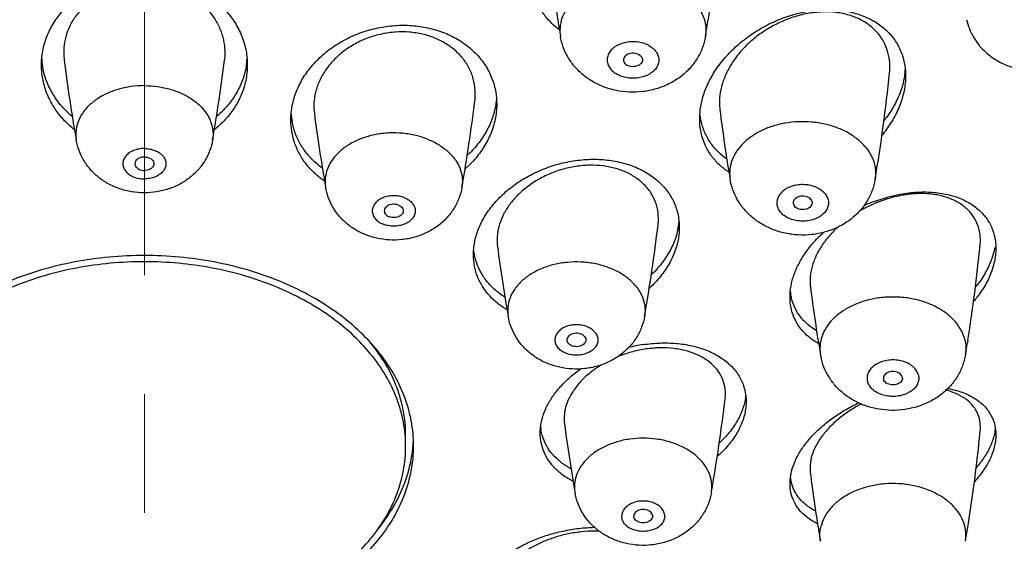
# Model space of a CAD drawing. Units: millimetres. Extents: x 72 to 8980, y -1552 to 626.
# Drawn here: x 7885 to 7917, y 95 to 111 of the extents above; entities that cross this region are included whole.
import ezdxf

# ---------------------------------------------------------------- set-up
doc = ezdxf.new("R2010")
doc.units = ezdxf.units.MM
doc.header["$MEASUREMENT"] = 0
doc.linetypes.add('CENTER', pattern=[2, 1.25, -0.25, 0.25, -0.25])
doc.layers.add('Centerline', color=4, linetype='CENTER', lineweight=15)
doc.layers.add('Dimensions', color=7, linetype='Continuous')
doc.styles.get("Standard").update_dxf_attribs({"font": 'helr45w_0.ttf'})
doc.dimstyles.get("Standard").update_dxf_attribs({"dimscale": 10, "dimtxt": 2.5, "dimasz": 0.8, "dimexe": 1, "dimexo": 1, "dimgap": 1, "dimtad": 2, "dimtih": 1, "dimtoh": 1, "dimdec": 0, "dimzin": 0, "dimdsep": 46, "dimtxsty": 'Standard', "dimblk": 'DOT', "dimcen": 2, "dimclrd": 1, "dimclre": 1, "dimclrt": 1, "dimadec": 0, "dimazin": 0, "dimtfac": 1, "dimtdec": 0, "dimtofl": 0, "dimtmove": 0, "dimatfit": 3, "dimfxl": 1, "dimtolj": 1, "dimtzin": 0, "dimarcsym": 0})

# ---------------------------------------------------------------- blocks, each defined once
blk = doc.blocks.new('_Dot')
at = {"color": 0, "linetype": 'ByBlock', "lineweight": -2}
blk.add_line((-0.5, 0), (-1, 0), dxfattribs=at)
at = {"color": 0, "linetype": 'ByBlock', "const_width": 0.5}
blk.add_lwpolyline([(-0.25, 0, 1), (0.25, 0, 1)], format="xyb", close=True, dxfattribs=at)
blk = doc.blocks.new('*D5')
at = {"layer": 'Dimensions', "color": 1, "lineweight": -2, "transparency": 16777216}
for p, q in [((7899.413, 143.502), (7978.826, 143.502)), ((7968.826, 135.502), (7968.826, -65.014)), ((7899.413, -73.014), (7978.826, -73.014))]:
    blk.add_line(p, q, dxfattribs=at)
at = {"layer": 'Dimensions', "color": 1, "lineweight": -2, "transparency": 16777216, "xscale": 8, "yscale": 8, "zscale": 8}
for p, rotation in [((7968.826, 143.502), 90), ((7968.826, -73.014), 270)]:
    blk.add_blockref('_Dot', p, dxfattribs=dict(at, rotation=rotation))
at = {"layer": 'Dimensions', "color": 1, "transparency": 16777216, "insert": (8006.768, 35.244), "char_height": 25, "attachment_point": 5}
blk.add_mtext('\\A1;216', dxfattribs=at)

msp = doc.modelspace()

# ---------------------------------------------------------------- linework, layer by layer
msp.add_line((7915.414, 100.914), (7915.401, 100.834))
for centre, radius, start, end in [((7951.911, 118.896), 50.068, 186.9479, 189.6475), ((7857.976, 118.864), 49.859, 350.3485, 351.6457), ((7888.575, 109.973), 2.411, 184.1817, 186.3712), ((7943.535, 117.009), 57.118, 187.2952, 189.8558), ((7835.363, 116.998), 57.045, 350.1426, 352.7064), ((7890.252, 109.973), 2.411, 353.6288, 355.8191), ((7888.588, 109.975), 2.425, 186.3761, 190.0147), ((7890.238, 109.975), 2.425, 349.9853, 353.624), ((7911.036, 109.649), 2.412, 352.4282, 355.2602), ((7863.139, 114.38), 50.056, 350.3513, 354.2381), ((7843.223, 115.509), 57.06, 350.1428, 352.9148), ((7957.183, 114.368), 49.981, 187.0915, 189.6499), ((7896.295, 108.23), 2.256, 184.5201, 186.9701), ((7896.273, 108.228), 2.234, 186.9679, 190.4823), ((7951.397, 115.515), 57.104, 187.4889, 189.856), ((7914.131, 101.33), 4.236, 113.2285, 120.4037), ((7914.247, 100.528), 5.09, 110.2661, 114.5864), ((7914.119, 101.359), 4.204, 110.9945, 113.2293), ((7848.977, 111.434), 57.072, 350.1429, 353.0799), ((7904.12, 104.858), 2.185, 348.0259, 351.7275), ((7904.189, 104.847), 2.115, 351.7355, 354.7993), ((7957.153, 111.437), 57.095, 187.6179, 189.8562), ((7865.951, 108.846), 50.095, 350.8895, 354.3528), ((7960.03, 108.829), 49.977, 187.1561, 189.6499), ((7911.48, 102.635), 1.681, 185.9577, 190.0414), ((7905.898, 95.978), 4.851, 98.7138, 104.2539), ((7866.27, 108.797), 49.772, 350.348, 350.7942), ((7912.653, 100.774), 1.921, 189.6533, 194.0046), ((7912.902, 99.711), 0.153, 179.8347, 193.9228), ((7913.196, 99.711), 0.153, 359.8347, 13.9228), ((7906.446, 99.221), 1.315, 353.0992, 359.9488), ((7851.068, 105.868), 57.091, 350.3312, 353.1538), ((7906.661, 99.349), 1.753, 351.6069, 353.8173), ((7903.909, 98.432), 1.244, 179.988, 187.6271), ((7959.261, 105.868), 57.093, 187.6512, 189.8562), ((7903.463, 98.334), 1.55, 186.4251, 189.3057), ((7865.982, 102.949), 50.064, 350.3514, 354.3735), ((7914.661, 98.32), 1.639, 349.9733, 352.6194), ((7893.633, 97.935), 4.28, 355.2209, 356.4602), ((7960.059, 102.939), 50.007, 187.1344, 189.2048), ((7911.112, 96.74), 1.312, 187.5106, 189.8098), ((7904.09, 96.284), 1.095, 180.0516, 189.8842), ((7906.237, 96.284), 1.095, 350.1158, 359.9484), ((7851.363, 105.82), 56.791, 350.1408, 350.3296), ((7959.827, 102.903), 49.772, 189.2058, 189.652)]:
    msp.add_arc(centre, radius, start, end)
for points, start_tangent, end_tangent in [([(7858.895, 88.98), (7858.117, 89.782), (7856.391, 91.824), (7854.931, 93.968), (7853.749, 96.196), (7852.854, 98.489), (7852.253, 100.83), (7851.951, 103.2), (7851.951, 105.579), (7852.253, 107.949), (7852.854, 110.29), (7853.749, 112.584), (7854.931, 114.811), (7856.391, 116.955), (7858.117, 118.997), (7860.095, 120.922), (7862.309, 122.714), (7864.741, 124.358), (7867.371, 125.842), (7870.18, 127.153), (7873.143, 128.28), (7876.237, 129.215), (7879.437, 129.951), (7882.717, 130.48), (7886.052, 130.799), (7889.413, 130.906)], (-0.710566, 0.70363), (1, 0)), ([(7889.413, 130.906), (7892.775, 130.799), (7896.109, 130.48), (7899.39, 129.951), (7902.59, 129.215), (7905.684, 128.28), (7908.647, 127.153), (7911.455, 125.842), (7914.086, 124.358), (7916.518, 122.714), (7918.732, 120.922), (7920.71, 118.997), (7922.436, 116.955), (7923.896, 114.811), (7925.078, 112.584), (7925.973, 110.29), (7926.574, 107.949), (7926.876, 105.579), (7926.876, 103.2), (7926.574, 100.83), (7925.973, 98.489), (7925.078, 96.196), (7923.896, 93.968), (7922.436, 91.824), (7920.71, 89.782), (7919.931, 88.98)], (1, 0), (-0.710566, -0.70363)), ([(7902.516, 110.714), (7902.278, 110.92), (7902.025, 111.215), (7901.825, 111.549), (7901.684, 111.917), (7901.605, 112.318), (7901.59, 112.591)], (-0.797318, 0.60356), (-0.000734, 1)), ([(7886.163, 109.611), (7886.172, 109.813), (7886.258, 110.28), (7886.433, 110.727), (7886.691, 111.139), (7887.024, 111.507), (7887.422, 111.822), (7887.872, 112.075), (7888.364, 112.259), (7888.882, 112.372), (7889.413, 112.409)], (-0.000491, 1), (1, 0)), ([(7889.413, 112.409), (7889.945, 112.372), (7890.463, 112.259), (7890.954, 112.075), (7891.405, 111.822), (7891.803, 111.507), (7892.136, 111.139), (7892.394, 110.726), (7892.569, 110.28), (7892.655, 109.812), (7892.663, 109.611)], (1, 0), (-0.000499, -1)), ([(7906.322, 111.948), (7905.972, 112.12), (7905.584, 112.243), (7905.17, 112.313), (7904.746, 112.328), (7904.324, 112.288), (7903.92, 112.194), (7903.547, 112.049), (7903.219, 111.858), (7902.945, 111.628), (7902.736, 111.366), (7902.599, 111.081), (7902.538, 110.783), (7902.551, 110.505)], (-0.860012, 0.510274), (0.16734, -0.985899)), ([(7889.413, 112.194), (7889.003, 112.165), (7888.589, 112.075), (7888.194, 111.926), (7887.835, 111.722), (7887.519, 111.466), (7887.257, 111.167), (7887.06, 110.84), (7886.933, 110.5), (7886.871, 110.15), (7886.875, 109.8), (7886.88, 109.756)], (-1, 0), (0.127065, -0.991894)), ([(7891.946, 109.756), (7891.949, 109.777), (7891.957, 110.129), (7891.899, 110.481), (7891.774, 110.824), (7891.579, 111.154), (7891.318, 111.456), (7891.003, 111.714), (7890.644, 111.921), (7890.246, 112.073), (7889.828, 112.164), (7889.413, 112.194)], (0.127033, 0.991899), (-1, 0)), ([(7906.322, 111.948), (7906.621, 111.735), (7906.86, 111.485), (7907.03, 111.21), (7907.125, 110.917), (7907.143, 110.616), (7907.129, 110.505)], (0.860012, -0.510274), (-0.167928, -0.985799)), ([(7908.573, 110.569), (7909.057, 110.859), (7909.582, 111.091), (7910.128, 111.254), (7910.676, 111.341), (7911.204, 111.349), (7911.698, 111.281), (7912.146, 111.142), (7912.542, 110.936), (7912.872, 110.67), (7913.135, 110.349), (7913.32, 109.983), (7913.425, 109.576), (7913.448, 109.261)], (0.824526, 0.565824), (0.000273, -1)), ([(7912.591, 110.589), (7912.339, 110.837), (7912.025, 111.038), (7911.66, 111.182), (7911.257, 111.264), (7910.818, 111.281), (7910.357, 111.23), (7909.893, 111.113), (7909.444, 110.934), (7909.015, 110.695), (7908.672, 110.446)], (-0.632456, 0.774597), (-0.774548, -0.632515)), ([(7912.652, 82.745), (7914.444, 83.683), (7917.46, 85.516), (7920.232, 87.54), (7922.759, 89.749), (7925.008, 92.11), (7926.963, 94.596), (7928.633, 97.205), (7929.985, 99.871), (7931.046, 102.625), (7931.804, 105.423), (7932.261, 108.254), (7932.418, 111.108)], (0.896045, 0.443963), (0.001883, 0.999998)), ([(7915.376, 111.038), (7915.462, 110.755), (7915.593, 110.484), (7915.768, 110.231)], (0.213854, -0.976866), (0.632456, -0.774597)), ([(7915.768, 110.231), (7916.029, 109.966), (7916.351, 109.739), (7916.73, 109.565), (7917.137, 109.459), (7917.548, 109.423), (7917.955, 109.454), (7918.342, 109.549), (7918.693, 109.698), (7919.009, 109.901), (7919.268, 110.136), (7919.483, 110.414), (7919.638, 110.708), (7919.743, 111.038)], (0.632456, -0.774597), (0.213854, 0.976866)), ([(7894.474, 109.269), (7894.774, 109.656), (7895.147, 110.009), (7895.584, 110.313), (7896.069, 110.557), (7896.585, 110.731), (7897.119, 110.833), (7897.654, 110.861), (7898.179, 110.814), (7898.677, 110.695), (7899.139, 110.507), (7899.55, 110.254), (7899.903, 109.943), (7900.184, 109.582), (7900.388, 109.179), (7900.507, 108.745), (7900.538, 108.369)], (0.546904, 0.837195), (0.000085, -1)), ([(7898.587, 110.455), (7898.198, 110.579), (7897.776, 110.644), (7897.341, 110.646), (7896.908, 110.585), (7896.481, 110.462), (7896.075, 110.278), (7895.709, 110.041), (7895.394, 109.762), (7895.134, 109.442), (7894.94, 109.098), (7894.819, 108.746), (7894.768, 108.398), (7894.78, 108.072)], (-0.92582, 0.377964), (0.130302, -0.991474)), ([(7899.847, 108.471), (7899.862, 108.707), (7899.82, 109.081), (7899.701, 109.435), (7899.512, 109.754), (7899.256, 110.038), (7898.943, 110.274), (7898.587, 110.455)], (0.12335, 0.992363), (-0.92582, 0.377964)), ([(7903.55, 109.093), (7903.241, 109.314), (7902.985, 109.572), (7902.784, 109.861), (7902.639, 110.174), (7902.551, 110.505)], (-0.860012, 0.510274), (-0.167664, 0.985844)), ([(7907.129, 110.505), (7907.035, 110.155), (7906.873, 109.821), (7906.633, 109.5), (7906.328, 109.225), (7905.97, 109.007), (7905.57, 108.852), (7905.147, 108.766), (7904.721, 108.751), (7904.306, 108.803), (7903.912, 108.918), (7903.55, 109.093)], (-0.167664, -0.985844), (-0.860012, 0.510274)), ([(7906.948, 107.905), (7906.967, 108.199), (7907.051, 108.599), (7907.208, 109.011), (7907.441, 109.429), (7907.751, 109.838), (7908.131, 110.223), (7908.573, 110.569)], (-0.00015, 1), (0.824526, 0.565824)), ([(7908.672, 110.446), (7908.623, 110.405), (7908.288, 110.082), (7908.016, 109.737), (7907.805, 109.375), (7907.661, 109.007), (7907.585, 108.648), (7907.575, 108.3), (7907.584, 108.198)], (-0.774548, -0.632515), (0.123594, -0.992333)), ([(7912.942, 109.354), (7912.951, 109.594), (7912.903, 109.961), (7912.78, 110.297), (7912.591, 110.589)], (0.100485, 0.994939), (-0.632456, 0.774597)), ([(7905.365, 110.207), (7905.2, 110.283), (7905.014, 110.328), (7904.818, 110.341), (7904.624, 110.321), (7904.442, 110.268), (7904.283, 110.186), (7904.157, 110.08), (7904.07, 109.955), (7904.028, 109.819), (7904.033, 109.68), (7904.085, 109.546), (7904.182, 109.424), (7904.316, 109.323)], (-0.860012, 0.510274), (0.860012, -0.510274)), ([(7905.365, 110.207), (7905.499, 110.105), (7905.595, 109.984), (7905.647, 109.85), (7905.653, 109.711), (7905.611, 109.575), (7905.524, 109.45), (7905.398, 109.343), (7905.239, 109.261), (7905.057, 109.208), (7904.862, 109.188), (7904.666, 109.201), (7904.481, 109.247), (7904.316, 109.323)], (0.860012, -0.510274), (-0.860012, 0.510274)), ([(7905.033, 109.927), (7904.953, 109.961), (7904.861, 109.976), (7904.768, 109.971), (7904.681, 109.945), (7904.61, 109.901), (7904.562, 109.844), (7904.541, 109.779), (7904.54, 109.765)], (-0.860012, 0.510274), (0.002052, -0.999998)), ([(7904.54, 109.765), (7904.549, 109.713), (7904.586, 109.652), (7904.647, 109.602)], (0.002052, -0.999998), (0.860012, -0.510274)), ([(7905.14, 109.765), (7905.14, 109.75), (7905.118, 109.685), (7905.07, 109.628), (7904.999, 109.585), (7904.913, 109.559), (7904.819, 109.553), (7904.728, 109.568), (7904.647, 109.602)], (0.002052, -0.999998), (-0.860012, 0.510274)), ([(7905.033, 109.927), (7905.095, 109.877), (7905.131, 109.816), (7905.14, 109.765)], (0.860012, -0.510274), (0.002052, -0.999998)), ([(7887.204, 107.563), (7886.93, 107.809), (7886.661, 108.126), (7886.438, 108.488), (7886.271, 108.897), (7886.178, 109.344), (7886.163, 109.611)], (-0.78226, 0.622952), (-0.000491, 1)), ([(7887.137, 107.978), (7886.931, 108.169), (7886.661, 108.486), (7886.438, 108.848), (7886.271, 109.258), (7886.2, 109.553)], (-0.764044, 0.645164), (-0.173832, 0.984775)), ([(7892.663, 109.611), (7892.648, 109.344), (7892.555, 108.897), (7892.389, 108.488), (7892.166, 108.126), (7891.897, 107.809), (7891.623, 107.563)], (-0.000499, -1), (-0.782261, -0.622951)), ([(7892.627, 109.553), (7892.555, 109.258), (7892.389, 108.848), (7892.166, 108.486), (7891.896, 108.169), (7891.69, 107.978)], (-0.173832, -0.984775), (-0.764045, -0.645163)), ([(7894.038, 107.87), (7894.039, 107.939), (7894.096, 108.386), (7894.241, 108.835), (7894.474, 109.269)], (-0.00056, 1), (0.546904, 0.837195)), ([(7913.448, 109.261), (7913.445, 109.142), (7913.377, 108.686), (7913.221, 108.224), (7912.977, 107.765), (7912.705, 107.391)], (0.000273, -1), (-0.63593, -0.771746)), ([(7913.427, 109.331), (7913.326, 108.881), (7913.139, 108.426), (7912.869, 107.981), (7912.766, 107.843)], (-0.131634, -0.991298), (-0.61551, -0.788129)), ([(7889.413, 108.953), (7888.99, 108.923), (7888.583, 108.836), (7888.209, 108.694), (7887.88, 108.504), (7887.61, 108.271), (7887.41, 108.006), (7887.286, 107.719), (7887.245, 107.419), (7887.261, 107.232)], (-1, 0), (0.170999, -0.985271)), ([(7889.413, 108.953), (7889.836, 108.923), (7890.243, 108.836), (7890.618, 108.694), (7890.947, 108.504), (7891.217, 108.271), (7891.417, 108.006), (7891.54, 107.719), (7891.582, 107.419), (7891.566, 107.232)], (1, 0), (-0.170999, -0.985271)), ([(7900.528, 108.517), (7900.445, 108.074), (7900.281, 107.647), (7900.049, 107.252)], (-0.092837, -0.995681), (-0.573298, -0.819347)), ([(7900.538, 108.369), (7900.537, 108.29), (7900.476, 107.833), (7900.329, 107.388), (7900.103, 106.97)], (0.000085, -1), (-0.546904, -0.837195)), ([(7907.87, 106.222), (7907.783, 106.281), (7907.503, 106.519), (7907.277, 106.797), (7907.107, 107.11), (7906.997, 107.451), (7906.95, 107.816), (7906.948, 107.905)], (-0.841546, 0.540185), (-0.00015, 1)), ([(7907.804, 106.635), (7907.642, 106.759), (7907.383, 107.022), (7907.181, 107.324), (7907.04, 107.659), (7906.963, 108.02)], (-0.821655, 0.569985), (-0.118416, 0.992964)), ([(7895.102, 105.935), (7894.811, 106.166), (7894.546, 106.447), (7894.33, 106.764), (7894.168, 107.119), (7894.067, 107.512), (7894.038, 107.87)], (-0.824481, 0.565889), (-0.00056, 1)), ([(7895.035, 106.342), (7894.824, 106.513), (7894.562, 106.787), (7894.347, 107.095), (7894.182, 107.44), (7894.076, 107.821)], (-0.807086, 0.590433), (-0.181998, 0.983299)), ([(7912.194, 107), (7911.949, 107.245), (7911.643, 107.455), (7911.289, 107.621), (7910.897, 107.738), (7910.481, 107.802), (7910.056, 107.812), (7909.636, 107.766), (7909.234, 107.666), (7908.866, 107.515), (7908.543, 107.319), (7908.276, 107.085), (7908.075, 106.82), (7907.946, 106.533), (7907.894, 106.235), (7907.909, 105.99)], (-0.632456, 0.774597), (0.167221, -0.985919)), ([(7898.373, 107.255), (7897.985, 107.379), (7897.571, 107.448), (7897.147, 107.458), (7896.727, 107.409), (7896.329, 107.303), (7895.968, 107.144), (7895.658, 106.938), (7895.41, 106.694), (7895.235, 106.42), (7895.138, 106.128), (7895.124, 105.827), (7895.136, 105.74)], (-0.92582, 0.377964), (0.171627, -0.985162)), ([(7889.413, 105.567), (7889.011, 105.6), (7888.627, 105.698), (7888.273, 105.854), (7887.963, 106.061), (7887.704, 106.31), (7887.5, 106.592), (7887.351, 106.902), (7887.261, 107.232)], (-1, 0), (-0.171228, 0.985231)), ([(7889.413, 106.968), (7889.237, 106.951), (7889.074, 106.903), (7888.933, 106.827), (7888.825, 106.728), (7888.757, 106.612), (7888.734, 106.487), (7888.757, 106.363), (7888.825, 106.247), (7888.933, 106.147), (7889.074, 106.071), (7889.237, 106.023), (7889.413, 106.007)], (-1, 0), (1, 0)), ([(7891.566, 107.232), (7891.479, 106.91), (7891.33, 106.596), (7891.119, 106.306), (7890.852, 106.052), (7890.534, 105.844), (7890.178, 105.69), (7889.8, 105.598), (7889.413, 105.567)], (-0.171228, -0.985231), (-1, 0)), ([(7889.413, 106.968), (7889.589, 106.951), (7889.753, 106.903), (7889.894, 106.827), (7890.002, 106.728), (7890.07, 106.612), (7890.093, 106.487), (7890.07, 106.363), (7890.002, 106.247), (7889.894, 106.147), (7889.753, 106.071), (7889.589, 106.023), (7889.413, 106.007)], (1, 0), (-1, 0)), ([(7898.373, 107.255), (7898.718, 107.08), (7899.009, 106.861), (7899.233, 106.606), (7899.383, 106.324), (7899.452, 106.028), (7899.441, 105.74)], (0.92582, -0.377964), (-0.170909, -0.985287)), ([(7900.103, 106.97), (7899.791, 106.57), (7899.539, 106.323)], (-0.546904, -0.837195), (-0.750009, -0.661428)), ([(7900.049, 107.252), (7899.728, 106.865), (7899.606, 106.746)], (-0.573298, -0.819347), (-0.731616, -0.681717)), ([(7912.194, 107), (7912.372, 106.726), (7912.476, 106.435), (7912.502, 106.134), (7912.487, 105.99)], (0.632456, -0.774597), (-0.167756, -0.985829)), ([(7889.413, 106.699), (7889.321, 106.689), (7889.237, 106.659), (7889.171, 106.612), (7889.128, 106.553), (7889.113, 106.487)], (-1, 0), (0, -1)), ([(7889.413, 106.699), (7889.506, 106.689), (7889.59, 106.659), (7889.656, 106.612), (7889.699, 106.553), (7889.713, 106.487)], (1, 0), (0, -1)), ([(7889.113, 106.487), (7889.128, 106.422), (7889.171, 106.363), (7889.237, 106.316), (7889.321, 106.285), (7889.413, 106.275)], (0, -1), (1, 0)), ([(7889.713, 106.487), (7889.699, 106.422), (7889.656, 106.363), (7889.59, 106.316), (7889.506, 106.285), (7889.413, 106.275)], (0, -1), (-1, 0)), ([(7905.303, 105.707), (7905.057, 105.951), (7904.75, 106.154), (7904.395, 106.305), (7904.003, 106.401), (7903.58, 106.439), (7903.137, 106.415), (7902.697, 106.332), (7902.273, 106.192), (7901.869, 105.998), (7901.505, 105.759), (7901.197, 105.49), (7900.948, 105.199), (7900.757, 104.89), (7900.627, 104.575), (7900.56, 104.263), (7900.553, 103.958), (7900.562, 103.868)], (-0.632456, 0.774597), (0.132723, -0.991153)), ([(7901.428, 106.033), (7901.905, 106.273), (7902.421, 106.458), (7902.96, 106.577), (7903.504, 106.626), (7904.031, 106.603), (7904.529, 106.509), (7904.984, 106.35), (7905.387, 106.127), (7905.725, 105.85), (7905.992, 105.523), (7906.179, 105.157), (7906.283, 104.759), (7906.303, 104.476)], (0.863173, 0.504908), (0.000213, -1)), ([(7899.803, 103.613), (7899.818, 103.861), (7899.897, 104.232), (7900.048, 104.615), (7900.28, 105.004), (7900.592, 105.381), (7900.98, 105.729), (7901.428, 106.033)], (-0.00029, 1), (0.863173, 0.504908)), ([(7896.382, 104.251), (7896.057, 104.415), (7895.775, 104.622), (7895.54, 104.864), (7895.354, 105.135), (7895.218, 105.429), (7895.136, 105.74)], (-0.92582, 0.377964), (-0.171228, 0.985231)), ([(7899.441, 105.74), (7899.349, 105.405), (7899.191, 105.081), (7898.964, 104.78), (7898.671, 104.517), (7898.328, 104.31), (7897.948, 104.166), (7897.549, 104.089), (7897.146, 104.079), (7896.753, 104.134), (7896.382, 104.251)], (-0.171228, -0.985231), (-0.92582, 0.377964)), ([(7905.633, 104.558), (7905.644, 104.765), (7905.603, 105.105), (7905.487, 105.423), (7905.303, 105.707)], (0.120519, 0.992711), (-0.632456, 0.774597)), ([(7908.33, 105.073), (7908.134, 105.359), (7907.994, 105.667), (7907.909, 105.99)], (-0.632456, 0.774597), (-0.167664, 0.985844)), ([(7912.487, 105.99), (7912.393, 105.64), (7912.23, 105.305), (7911.986, 104.981), (7911.685, 104.709), (7911.315, 104.485), (7910.91, 104.332), (7910.487, 104.249), (7910.059, 104.237), (7909.644, 104.292), (7909.253, 104.41), (7908.894, 104.587), (7908.591, 104.805), (7908.33, 105.073)], (-0.167664, -0.985844), (-0.632456, 0.774597)), ([(7910.905, 105.538), (7910.786, 105.649), (7910.634, 105.737), (7910.456, 105.797), (7910.264, 105.825), (7910.067, 105.819), (7909.878, 105.781), (7909.708, 105.711), (7909.566, 105.615), (7909.461, 105.497), (7909.399, 105.365), (7909.383, 105.227), (7909.414, 105.089), (7909.491, 104.961)], (-0.632456, 0.774597), (0.632456, -0.774597)), ([(7897.628, 105.411), (7897.464, 105.459), (7897.288, 105.476), (7897.112, 105.459), (7896.949, 105.411), (7896.808, 105.335), (7896.7, 105.235), (7896.632, 105.12), (7896.609, 104.995), (7896.632, 104.871), (7896.7, 104.755), (7896.808, 104.655), (7896.949, 104.579)], (-0.92582, 0.377964), (0.92582, -0.377964)), ([(7897.628, 105.411), (7897.769, 105.335), (7897.877, 105.235), (7897.945, 105.12), (7897.968, 104.995), (7897.945, 104.871), (7897.877, 104.755), (7897.769, 104.655), (7897.628, 104.579), (7897.464, 104.531), (7897.288, 104.515), (7897.112, 104.531), (7896.949, 104.579)], (0.92582, -0.377964), (-0.92582, 0.377964)), ([(7910.905, 105.538), (7910.982, 105.41), (7911.013, 105.273), (7910.997, 105.134), (7910.935, 105.002), (7910.83, 104.885), (7910.688, 104.789), (7910.518, 104.719), (7910.329, 104.68), (7910.132, 104.675), (7909.94, 104.703), (7909.762, 104.762), (7909.61, 104.85), (7909.491, 104.961)], (0.632456, -0.774597), (-0.632456, 0.774597)), ([(7910.458, 105.356), (7910.399, 105.407), (7910.32, 105.444), (7910.229, 105.461), (7910.136, 105.457), (7910.048, 105.433), (7909.975, 105.392), (7909.924, 105.336), (7909.9, 105.272), (7909.898, 105.25)], (-0.632456, 0.774597), (0.001416, -0.999999)), ([(7912.484, 105.303), (7913.017, 105.467), (7913.561, 105.566), (7914.094, 105.594), (7914.597, 105.55), (7915.051, 105.436), (7915.444, 105.257), (7915.769, 105.022), (7916.021, 104.735), (7916.193, 104.406), (7916.284, 104.041), (7916.299, 103.817)], (0.938123, 0.346303), (0.000105, -1)), ([(7915.77, 104.413), (7915.658, 104.706), (7915.473, 104.97), (7915.221, 105.19), (7914.911, 105.361), (7914.545, 105.479), (7914.13, 105.537), (7913.687, 105.533), (7913.23, 105.467), (7912.765, 105.339), (7912.612, 105.284)], (-0.241955, 0.970288), (-0.933625, -0.358251)), ([(7897.438, 105.179), (7897.351, 105.203), (7897.257, 105.206), (7897.166, 105.189), (7897.088, 105.153), (7897.029, 105.101), (7896.995, 105.039), (7896.988, 104.995)], (-0.92582, 0.377964), (-0.001608, -0.999999)), ([(7897.438, 105.179), (7897.511, 105.137), (7897.562, 105.081), (7897.587, 105.017), (7897.588, 104.995)], (0.92582, -0.377964), (-0.001608, -0.999999)), ([(7909.898, 105.25), (7909.905, 105.206), (7909.938, 105.144)], (0.001416, -0.999999), (0.632456, -0.774597)), ([(7910.498, 105.25), (7910.496, 105.228), (7910.472, 105.163), (7910.421, 105.108), (7910.348, 105.066), (7910.26, 105.042), (7910.167, 105.039), (7910.076, 105.056), (7909.997, 105.092), (7909.938, 105.144)], (0.001416, -0.999999), (-0.632456, 0.774597)), ([(7910.458, 105.356), (7910.491, 105.294), (7910.498, 105.25)], (0.632456, -0.774597), (0.001416, -0.999999)), ([(7896.988, 104.995), (7896.99, 104.973), (7897.014, 104.909), (7897.065, 104.853), (7897.138, 104.811)], (-0.001608, -0.999999), (0.92582, -0.377964)), ([(7897.588, 104.995), (7897.582, 104.951), (7897.548, 104.889), (7897.489, 104.837), (7897.41, 104.801), (7897.32, 104.784), (7897.226, 104.788), (7897.138, 104.811)], (-0.001608, -0.999999), (-0.92582, 0.377964)), ([(7906.303, 104.476), (7906.299, 104.342), (7906.226, 103.914), (7906.066, 103.488), (7905.82, 103.074), (7905.498, 102.689), (7905.353, 102.548)], (0.000213, -1), (-0.736848, -0.676058)), ([(7911.31, 104.484), (7911.188, 104.367), (7910.914, 104.051), (7910.7, 103.728), (7910.548, 103.4), (7910.457, 103.07), (7910.431, 102.747), (7910.442, 102.603)], (-0.735685, -0.677324), (0.124594, -0.992208)), ([(7906.257, 104.405), (7906.179, 104.126), (7905.995, 103.715), (7905.731, 103.319), (7905.418, 102.973)], (-0.207241, -0.97829), (-0.719315, -0.694684)), ([(7909.799, 102.275), (7909.801, 102.362), (7909.848, 102.711), (7909.959, 103.068), (7910.133, 103.427), (7910.37, 103.787), (7910.674, 104.141), (7910.856, 104.319)], (-0.000052, 1), (0.736221, 0.676742)), ([(7915.803, 103.917), (7915.81, 104.092), (7915.77, 104.413)], (0.098597, 0.995127), (-0.241955, 0.970288)), ([(7916.266, 103.844), (7916.152, 103.438), (7915.958, 103.028), (7915.686, 102.624), (7915.653, 102.583)], (-0.178939, -0.98386), (-0.625939, -0.779872)), ([(7889.413, 103.588), (7888.304, 103.536), (7887.213, 103.383), (7886.161, 103.13), (7885.163, 102.782), (7884.239, 102.345), (7883.403, 101.827), (7882.67, 101.236), (7882.052, 100.582), (7881.56, 99.877), (7881.203, 99.133), (7880.986, 98.362), (7880.913, 97.577)], (-1, 0), (0, -1)), ([(7897.913, 97.577), (7897.841, 98.362), (7897.624, 99.133), (7897.266, 99.877), (7896.775, 100.582), (7896.157, 101.236), (7895.424, 101.827), (7894.588, 102.345), (7893.663, 102.782), (7892.666, 103.13), (7891.613, 103.383), (7890.523, 103.536), (7889.413, 103.588)], (0, 1), (-1, 0)), ([(7900.865, 101.872), (7900.631, 102.026), (7900.357, 102.266), (7900.134, 102.54), (7899.965, 102.842), (7899.856, 103.165), (7899.806, 103.506), (7899.803, 103.613)], (-0.864357, 0.502879), (-0.00029, 1)), ([(7900.798, 102.271), (7900.623, 102.391), (7900.355, 102.627), (7900.136, 102.896), (7899.969, 103.192), (7899.86, 103.508), (7899.819, 103.729)], (-0.848921, 0.528519), (-0.125268, 0.992123)), ([(7916.299, 103.817), (7916.291, 103.651), (7916.213, 103.241), (7916.051, 102.824), (7915.806, 102.408), (7915.594, 102.132)], (0.000105, -1), (-0.64556, -0.76371)), ([(7889.413, 103.391), (7888.337, 103.341), (7887.278, 103.192), (7886.256, 102.947), (7885.288, 102.609), (7884.391, 102.185), (7883.58, 101.682), (7882.868, 101.108), (7882.269, 100.474), (7881.791, 99.79), (7881.444, 99.067), (7881.234, 98.319), (7881.163, 97.557)], (-1, 0), (0, -1)), ([(7897.663, 97.557), (7897.593, 98.319), (7897.382, 99.067), (7897.035, 99.79), (7896.558, 100.474), (7895.959, 101.108), (7895.247, 101.682), (7894.436, 102.185), (7893.538, 102.609), (7892.571, 102.947), (7891.549, 103.192), (7890.49, 103.341), (7889.413, 103.391)], (0, 1), (-1, 0)), ([(7904.931, 102.618), (7904.684, 102.862), (7904.373, 103.068), (7904.012, 103.226), (7903.615, 103.332), (7903.195, 103.381), (7902.77, 103.371), (7902.356, 103.303), (7901.969, 103.179), (7901.623, 103.004), (7901.333, 102.785), (7901.108, 102.529), (7900.958, 102.248), (7900.889, 101.951), (7900.901, 101.664)], (-0.632456, 0.774597), (0.170853, -0.985297)), ([(7904.931, 102.618), (7905.107, 102.344), (7905.203, 102.051), (7905.217, 101.751), (7905.206, 101.664)], (0.632456, -0.774597), (-0.171619, -0.985163)), ([(7910.637, 101.21), (7910.37, 101.401), (7910.135, 101.645), (7909.96, 101.924), (7909.848, 102.233), (7909.825, 102.342)], (-0.859926, 0.510419), (-0.174577, 0.984643)), ([(7910.701, 100.805), (7910.49, 100.938), (7910.234, 101.161), (7910.036, 101.419), (7909.895, 101.71), (7909.817, 102.026), (7909.799, 102.275)], (-0.877076, 0.480351), (-0.000052, 1)), ([(7915.319, 100.929), (7915.207, 101.22), (7915.021, 101.49), (7914.768, 101.732), (7914.457, 101.937), (7914.097, 102.098), (7913.702, 102.21), (7913.285, 102.268), (7912.86, 102.271), (7912.441, 102.219), (7912.042, 102.113), (7911.678, 101.957), (7911.361, 101.757), (7911.101, 101.519), (7910.908, 101.251), (7910.787, 100.962), (7910.744, 100.663), (7910.76, 100.452)], (-0.241955, 0.970288), (0.167228, -0.985918)), ([(7901.303, 100.79), (7901.117, 101.062), (7900.982, 101.355), (7900.901, 101.664)], (-0.632456, 0.774597), (-0.171228, 0.985231)), ([(7905.206, 101.664), (7905.115, 101.331), (7904.962, 101.014), (7904.73, 100.706), (7904.447, 100.449), (7904.097, 100.236), (7903.717, 100.091), (7903.32, 100.013), (7902.918, 100.002), (7902.53, 100.055), (7902.165, 100.167), (7901.831, 100.333), (7901.549, 100.538), (7901.303, 100.79)], (-0.171228, -0.985231), (-0.632456, 0.774597)), ([(7903.642, 101.159), (7903.534, 101.259), (7903.393, 101.335), (7903.229, 101.383), (7903.053, 101.399), (7902.877, 101.383), (7902.713, 101.335), (7902.573, 101.259), (7902.465, 101.159), (7902.397, 101.043), (7902.374, 100.919), (7902.397, 100.794), (7902.465, 100.678)], (-0.632456, 0.774597), (0.632456, -0.774597)), ([(7903.642, 101.159), (7903.71, 101.043), (7903.733, 100.919), (7903.71, 100.794), (7903.642, 100.678), (7903.534, 100.579), (7903.393, 100.503), (7903.229, 100.454), (7903.053, 100.438), (7902.877, 100.454), (7902.713, 100.503), (7902.573, 100.579), (7902.465, 100.678)], (0.632456, -0.774597), (-0.632456, 0.774597)), ([(7903.313, 101.025), (7903.254, 101.076), (7903.175, 101.113), (7903.085, 101.13), (7902.991, 101.126), (7902.903, 101.102), (7902.83, 101.061), (7902.779, 101.005), (7902.755, 100.941), (7902.753, 100.919)], (-0.632456, 0.774597), (0.001416, -0.999999)), ([(7897.663, 97.913), (7897.593, 98.674), (7897.382, 99.423), (7897.035, 100.145), (7896.558, 100.83), (7896.537, 100.856)], (0, 1), (-0.636913, 0.770936)), ([(7902.753, 100.919), (7902.76, 100.875), (7902.793, 100.813)], (0.001416, -0.999999), (0.632456, -0.774597)), ([(7903.353, 100.919), (7903.352, 100.897), (7903.327, 100.832), (7903.276, 100.777), (7903.203, 100.735), (7903.116, 100.711), (7903.022, 100.708), (7902.931, 100.725), (7902.853, 100.761), (7902.793, 100.813)], (0.001416, -0.999999), (-0.632456, 0.774597)), ([(7903.313, 101.025), (7903.347, 100.963), (7903.353, 100.919)], (0.632456, -0.774597), (0.001416, -0.999999)), ([(7905.163, 100.773), (7905.689, 100.823), (7906.21, 100.811), (7906.707, 100.734), (7907.163, 100.593), (7907.56, 100.395), (7907.889, 100.145), (7908.143, 99.851), (7908.315, 99.519), (7908.402, 99.161), (7908.413, 98.974)], (0.988494, 0.151262), (-0.000074, -1)), ([(7915.319, 100.929), (7915.354, 100.63), (7915.338, 100.452)], (0.241955, -0.970288), (-0.167576, -0.985859)), ([(7907.761, 99.22), (7907.725, 99.518), (7907.614, 99.8), (7907.434, 100.053), (7907.189, 100.268), (7906.883, 100.445), (7906.523, 100.573), (7906.126, 100.648), (7905.706, 100.669), (7905.267, 100.635), (7904.831, 100.547), (7904.418, 100.414), (7904.367, 100.394)], (0, 1), (-0.927421, -0.374019)), ([(7915.338, 100.452), (7915.248, 100.113), (7915.093, 99.786), (7914.865, 99.473), (7914.57, 99.197), (7914.222, 98.975), (7913.834, 98.815), (7913.422, 98.722), (7913.007, 98.695), (7912.599, 98.734), (7912.215, 98.831), (7911.856, 98.986), (7911.55, 99.18), (7911.28, 99.421), (7911.066, 99.689), (7910.903, 99.983), (7910.79, 100.309)], (-0.167664, -0.985844), (-0.241955, 0.970288)), ([(7903.838, 100.13), (7903.692, 100.035), (7903.39, 99.802), (7903.139, 99.551), (7902.938, 99.285), (7902.789, 99.005), (7902.697, 98.718), (7902.666, 98.432)], (-0.854696, -0.519129), (0, -1)), ([(7913.852, 99.812), (7913.795, 99.945), (7913.694, 100.064), (7913.556, 100.163), (7913.389, 100.236), (7913.201, 100.278), (7913.005, 100.287), (7912.811, 100.263), (7912.631, 100.207), (7912.476, 100.122), (7912.353, 100.013), (7912.271, 99.887), (7912.235, 99.75), (7912.245, 99.611)], (-0.241955, 0.970288), (0.241955, -0.970288)), ([(7901.913, 97.98), (7901.921, 98.139), (7901.982, 98.461), (7902.103, 98.782), (7902.282, 99.098), (7902.518, 99.407), (7902.816, 99.706), (7903.179, 99.992), (7903.196, 100.003)], (0.000031, 1), (0.823045, 0.567977)), ([(7913.852, 99.812), (7913.863, 99.673), (7913.826, 99.536), (7913.744, 99.41), (7913.622, 99.301), (7913.466, 99.216), (7913.286, 99.159), (7913.093, 99.135), (7912.896, 99.145), (7912.709, 99.187), (7912.541, 99.26), (7912.403, 99.359), (7912.303, 99.478), (7912.245, 99.611)], (0.241955, -0.970288), (-0.241955, 0.970288)), ([(7913.344, 99.748), (7913.314, 99.811), (7913.257, 99.864), (7913.18, 99.902), (7913.091, 99.921), (7912.997, 99.92), (7912.908, 99.899), (7912.833, 99.859), (7912.779, 99.804), (7912.752, 99.741), (7912.749, 99.712)], (-0.241955, 0.970288), (-0.002133, -0.999998)), ([(7913.349, 99.711), (7913.346, 99.682), (7913.318, 99.618), (7913.265, 99.564), (7913.19, 99.524), (7913.101, 99.502), (7913.007, 99.501), (7912.917, 99.521), (7912.84, 99.559), (7912.784, 99.612), (7912.753, 99.675)], (-0.002133, -0.999998), (-0.241955, 0.970288)), ([(7915.805, 98.04), (7915.81, 98.143), (7915.778, 98.433), (7915.67, 98.699), (7915.49, 98.931), (7915.24, 99.125), (7914.923, 99.275), (7914.728, 99.334)], (0.098205, 0.995166), (-0.969136, 0.246525)), ([(7914.783, 99.387), (7915.084, 99.316), (7915.481, 99.159), (7915.806, 98.948), (7916.051, 98.69), (7916.213, 98.394), (7916.291, 98.066), (7916.299, 97.923)], (0.983982, -0.178267), (-0.000304, -1)), ([(7908.413, 98.974), (7908.402, 98.784), (7908.315, 98.399), (7908.143, 98.014), (7907.889, 97.642), (7907.56, 97.29), (7907.503, 97.239)], (-0.000074, -1), (-0.747874, -0.663841)), ([(7908.395, 99.093), (7908.372, 98.969), (7908.249, 98.594), (7908.047, 98.223), (7907.771, 97.869), (7907.566, 97.661)], (-0.145883, -0.989302), (-0.731841, -0.681476)), ([(7909.799, 96.382), (7909.817, 96.612), (7909.895, 96.928), (7910.036, 97.249), (7910.235, 97.567), (7910.49, 97.878), (7910.799, 98.177), (7911.161, 98.462), (7911.576, 98.727), (7911.968, 98.931)], (0.000094, 1), (0.905019, 0.425371)), ([(7912.046, 98.897), (7911.946, 98.842), (7911.574, 98.608), (7911.248, 98.351), (7910.972, 98.077), (7910.745, 97.786), (7910.577, 97.488), (7910.472, 97.192)], (-0.884107, -0.467285), (-0.241955, -0.970288)), ([(7902.949, 96.455), (7902.816, 96.527), (7902.518, 96.736), (7902.282, 96.973), (7902.103, 97.235), (7901.982, 97.519), (7901.921, 97.823), (7901.913, 97.98)], (-0.892298, 0.451448), (0.000031, 1)), ([(7902.885, 96.848), (7902.782, 96.907), (7902.496, 97.115), (7902.268, 97.348), (7902.096, 97.607), (7901.98, 97.886), (7901.934, 98.084)], (-0.879231, 0.476395), (-0.161722, 0.986836)), ([(7916.275, 98.034), (7916.249, 97.916), (7916.121, 97.555), (7915.915, 97.192), (7915.677, 96.883)], (-0.173926, -0.984759), (-0.654221, -0.756303)), ([(7907.332, 96.283), (7907.29, 96.582), (7907.167, 96.869), (7906.967, 97.134), (7906.697, 97.367), (7906.368, 97.558), (7905.993, 97.699), (7905.586, 97.787), (7905.163, 97.816), (7904.74, 97.787), (7904.333, 97.699), (7903.959, 97.558), (7903.63, 97.367), (7903.36, 97.134), (7903.16, 96.869), (7903.036, 96.582), (7902.995, 96.283)], (0, 1), (0, -1)), ([(7916.299, 97.923), (7916.284, 97.717), (7916.193, 97.352), (7916.021, 96.982), (7915.769, 96.614), (7915.621, 96.44)], (-0.000304, -1), (-0.672157, -0.740408)), ([(7880.913, 97.577), (7880.986, 96.793), (7881.203, 96.022), (7881.56, 95.277), (7882.052, 94.572), (7882.67, 93.918), (7883.403, 93.327), (7884.239, 92.809), (7885.163, 92.372), (7886.161, 92.024), (7887.213, 91.772), (7888.304, 91.618), (7889.413, 91.567)], (0, -1), (1, 0)), ([(7881.163, 97.557), (7881.234, 96.796), (7881.444, 96.047), (7881.791, 95.325), (7882.269, 94.64), (7882.868, 94.006), (7883.58, 93.432), (7884.391, 92.929), (7885.288, 92.505), (7886.256, 92.168), (7887.278, 91.922), (7888.337, 91.773), (7889.413, 91.723)], (0, -1), (1, 0)), ([(7889.413, 91.567), (7890.523, 91.618), (7891.613, 91.772), (7892.666, 92.024), (7893.663, 92.372), (7894.588, 92.809), (7895.424, 93.327), (7896.157, 93.918), (7896.775, 94.572), (7897.266, 95.277), (7897.624, 96.022), (7897.841, 96.793), (7897.913, 97.577)], (1, 0), (0, 1)), ([(7889.413, 91.723), (7890.49, 91.773), (7891.549, 91.922), (7892.571, 92.168), (7893.538, 92.505), (7894.436, 92.929), (7895.247, 93.432), (7895.959, 94.006), (7896.558, 94.64), (7897.035, 95.325), (7897.382, 96.047), (7897.593, 96.796), (7897.663, 97.557)], (1, 0), (0, 1)), ([(7896.79, 94.947), (7897.266, 95.633), (7897.624, 96.377), (7897.841, 97.148), (7897.899, 97.579)], (0.629268, 0.777188), (0.083308, 0.996524)), ([(7910.472, 97.192), (7910.431, 96.894), (7910.44, 96.729)], (-0.241955, -0.970288), (0.123989, -0.992284)), ([(7910.669, 95.112), (7910.37, 95.29), (7910.132, 95.505), (7909.959, 95.748), (7909.848, 96.017), (7909.801, 96.306), (7909.799, 96.382)], (-0.90127, 0.433257), (0.000094, 1)), ([(7910.607, 95.513), (7910.548, 95.545), (7910.265, 95.743), (7910.051, 95.974), (7909.902, 96.233), (7909.818, 96.517)], (-0.886767, 0.462217), (-0.170462, 0.985364)), ([(7915.338, 94.558), (7915.354, 94.769), (7915.31, 95.068), (7915.19, 95.357), (7914.996, 95.625), (7914.736, 95.863), (7914.419, 96.063), (7914.055, 96.219), (7913.657, 96.325), (7913.238, 96.377), (7912.812, 96.374), (7912.395, 96.316), (7912, 96.204), (7911.641, 96.043), (7911.329, 95.838), (7911.076, 95.596), (7910.891, 95.326), (7910.778, 95.036)], (0.167228, 0.985918), (-0.241955, -0.970288)), ([(7907.316, 96.095), (7907.226, 95.765), (7907.072, 95.446), (7906.845, 95.142), (7906.553, 94.877), (7906.208, 94.668), (7905.829, 94.523), (7905.427, 94.444), (7905.028, 94.434), (7904.638, 94.487), (7904.278, 94.597), (7903.943, 94.763), (7903.668, 94.962), (7903.424, 95.209), (7903.237, 95.476), (7903.098, 95.77), (7903.011, 96.095)], (-0.171228, -0.985231), (-0.171228, 0.985231)), ([(7905.843, 95.35), (7905.82, 95.475), (7905.752, 95.591), (7905.644, 95.69), (7905.503, 95.767), (7905.339, 95.815), (7905.163, 95.831), (7904.987, 95.815), (7904.824, 95.767), (7904.683, 95.69), (7904.575, 95.591), (7904.507, 95.475), (7904.484, 95.35)], (0, 1), (0, -1)), ([(7905.463, 95.35), (7905.449, 95.416), (7905.406, 95.475), (7905.34, 95.522), (7905.256, 95.552), (7905.163, 95.562), (7905.071, 95.552), (7904.987, 95.522), (7904.921, 95.475), (7904.878, 95.416), (7904.863, 95.35)], (0, 1), (0, -1)), ([(7905.843, 95.35), (7905.82, 95.226), (7905.752, 95.11), (7905.644, 95.01), (7905.503, 94.934), (7905.339, 94.886), (7905.163, 94.87), (7904.987, 94.886), (7904.824, 94.934), (7904.683, 95.01), (7904.575, 95.11), (7904.507, 95.226), (7904.484, 95.35)], (0, -1), (0, 1)), ([(7905.463, 95.35), (7905.449, 95.285), (7905.406, 95.226), (7905.34, 95.179), (7905.256, 95.149), (7905.163, 95.138), (7905.071, 95.149), (7904.987, 95.179), (7904.921, 95.226), (7904.878, 95.285), (7904.863, 95.35)], (0, -1), (0, 1)), ([(7899.803, 92.478), (7899.806, 92.566), (7899.856, 92.852), (7899.965, 93.138), (7900.134, 93.422), (7900.357, 93.695), (7900.632, 93.954), (7900.95, 94.192), (7901.309, 94.406), (7901.707, 94.595), (7902.145, 94.755), (7902.622, 94.881), (7903.134, 94.966), (7903.626, 95)], (0.000251, 1), (0.999818, 0.019056)), ([(7903.777, 94.876), (7903.618, 94.88), (7903.209, 94.857), (7902.801, 94.794), (7902.407, 94.692), (7902.039, 94.558), (7901.699, 94.395), (7901.388, 94.202), (7901.115, 93.984), (7900.89, 93.747)], (-0.999172, 0.040691), (-0.632456, -0.774597)), ([(7910.76, 94.558), (7910.744, 94.736), (7910.778, 95.036)], (-0.167576, 0.985859), (0.241955, 0.970288))]:
    msp.add_spline(points, degree=3, dxfattribs=dict(start_tangent=start_tangent, end_tangent=end_tangent))
at = {"layer": 'Centerline', "color": 4, "linetype": 'CENTER', "ltscale": 15}
msp.add_line((7889.413, -77.039), (7889.413, 153.745), dxfattribs=at)

# ---------------------------------------------------------------- dimensions: what is measured, and where the dimension line sits
at = {"layer": 'Dimensions'}
dim = msp.add_linear_dim(base=(7968.826, -73.014), p1=(7889.413, 143.502), p2=(7889.413, -73.014), angle=90, text='216', dimstyle='Standard', dxfattribs=at)
dim.commit()
dim.dimension.update_dxf_attribs({"geometry": '*D5', "text_midpoint": (8006.768, 35.244)})

doc.saveas('drawing.dxf')
